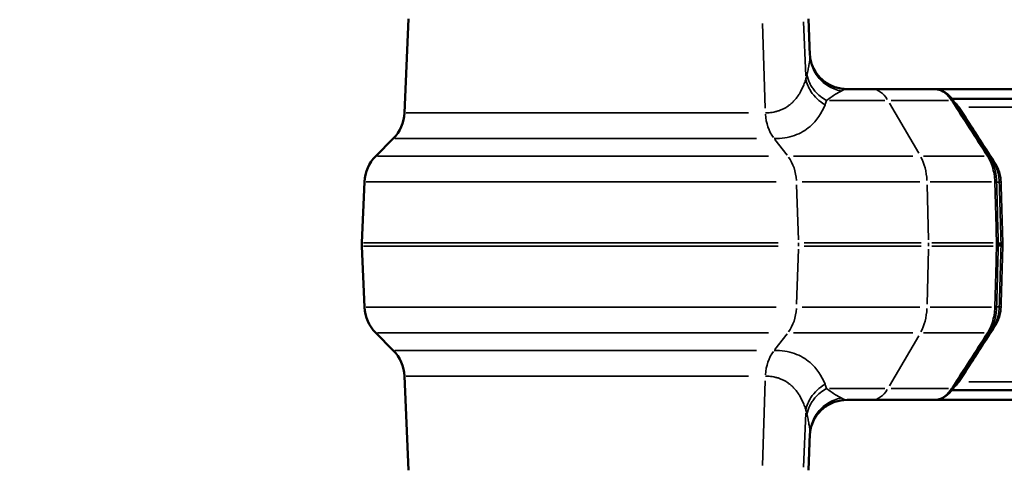
# Model space of a CAD drawing. Units: millimetres. Extents: x -4277 to 13250, y 7862 to 10744.
# Drawn here: x 5637 to 6144, y 8519 to 8750 of the extents above; entities that cross this region are included whole.
import ezdxf

# ---------------------------------------------------------------- set-up
doc = ezdxf.new("R2010")
doc.units = ezdxf.units.MM
doc.layers.add('MD_Visible', color=7, linetype='Continuous', lineweight=50)
doc.layers.add('MD_Visible Narrow', color=7, linetype='Continuous', lineweight=35)
doc.styles.get("Standard").update_dxf_attribs({"font": 'arial.ttf'})
doc.dimstyles.get("Standard").update_dxf_attribs({"dimtxt": 200, "dimasz": 100, "dimexe": 0.18, "dimexo": 0.0625, "dimgap": 50, "dimtad": 1, "dimdec": 0, "dimlfac": 0.1, "dimrnd": 5, "dimzin": 0, "dimdsep": 46, "dimtxsty": 'Standard', "dimcen": 0.09, "dimadec": 0, "dimazin": 0, "dimtfac": 1, "dimtdec": 0, "dimtofl": 0, "dimtmove": 0, "dimatfit": 3, "dimfxl": 50, "dimfxlon": 1, "dimtolj": 1, "dimtzin": 0, "dimarcsym": 0})

# ---------------------------------------------------------------- blocks, each defined once
blk = doc.blocks.new('CustomObjectsInViewport3_0')
at = {"layer": 'MD_Visible', "extrusion": (0, 1, 0)}
for p, q in [((5837, 8750.67), (5834.89, 8702.26)), ((6042.97, 8750.67), (6043.79, 8731.86)), ((6075.67, 8714.49), (6062.87, 8714.49)), ((6107.63, 8714.49), (6075.67, 8714.49)), ((6848.88, 8714.49), (6107.63, 8714.49)), ((6212.02, 8709.49), (6116.85, 8709.49)), ((6117.82, 8708.15), (6119.23, 8706.16)), ((6119.31, 8706.05), (6119.51, 8705.77)), ((6119.71, 8705.47), (6119.71, 8705.47)), ((5829.05, 8688.99), (5820.05, 8679.99)), ((6138.23, 8676.82), (6136.46, 8679.22)), ((6138.23, 8676.82), (6138.23, 8676.82)), ((5814.21, 8666.72), (5812.84, 8635.37)), ((5814.21, 8602.26), (5812.84, 8633.62)), ((6138.23, 8592.16), (6136.46, 8589.76)), ((6138.23, 8592.16), (6138.23, 8592.16)), ((5829.05, 8579.99), (5820.05, 8588.99)), ((5837, 8518.32), (5834.89, 8566.72)), ((6212.02, 8559.49), (6116.85, 8559.49)), ((6117.82, 8560.84), (6119.23, 8562.83)), ((6119.31, 8562.94), (6119.51, 8563.22)), ((6119.71, 8563.52), (6119.71, 8563.52)), ((6075.67, 8554.49), (6062.87, 8554.49)), ((6107.63, 8554.49), (6075.67, 8554.49)), ((6848.88, 8554.49), (6107.63, 8554.49)), ((6042.97, 8518.32), (6043.79, 8537.12))]:
    blk.add_line(p, q, dxfattribs=at)
at = {"layer": 'MD_Visible', "extrusion": (1.22465e-16, 0, -1)}
for centre, start, end in [((-5814.91, 8703.14), 182.5, 225), ((-5834.19, 8665.85), 2.5, 45), ((-5832.82, 8634.49), 357.5, 2.5), ((-5834.19, 8603.14), 315, 357.5), ((-5814.91, 8565.85), 135, 177.5)]:
    blk.add_arc(centre, 20, start, end, dxfattribs=at)
for centre, major_axis, ratio, start_param, end_param in [((6113.82, 8706.54), (-9.61, 6.56), 0.468222, 0.601012, 0.611235), ((6107.85, 8556.04), (0.45, 1.5), 0.827489, 2.891406, 2.900937)]:
    blk.add_ellipse(centre, major_axis=major_axis, ratio=ratio, start_param=start_param, end_param=end_param, dxfattribs=at)
at = {"layer": 'MD_Visible'}
for centre, major_axis, ratio, start_param, end_param in [((6107.85, 8712.95), (0.45, -1.5), 0.827489, 2.891406, 2.900937), ((6113.82, 8562.45), (-9.61, -6.56), 0.4682, 0.600917, 0.611139)]:
    blk.add_ellipse(centre, major_axis=major_axis, ratio=ratio, start_param=start_param, end_param=end_param, dxfattribs=at)
for points, knots in [([(6043.79, 8731.83), (6043.82, 8731.29), (6043.89, 8730.54), (6044.22, 8728.8), (6044.49, 8727.8), (6045.31, 8725.64), (6045.9, 8724.46), (6047.53, 8721.92), (6048.68, 8720.57), (6051.5, 8718.06), (6053.26, 8716.93), (6057.07, 8715.26), (6059.17, 8714.74), (6061.8, 8714.52), (6062.34, 8714.49), (6062.87, 8714.49)], [0.006143, 0.006143, 0.006143, 0.006143, 0.408039, 0.408039, 0.803264, 0.803264, 1.242162, 1.242162, 1.797428, 1.797428, 2.434869, 2.434869, 3.095097, 3.095097, 3.263039, 3.263039, 3.263039, 3.263039]), ([(6108.28, 8714.47), (6109.72, 8714.37), (6111.16, 8713.95), (6113.82, 8712.54), (6115.07, 8711.53), (6116.61, 8709.81), (6117.04, 8709.27), (6117.45, 8708.69)], [0, 0, 0, 0, 0.589839, 0.589839, 1.18382, 1.18382, 1.429361, 1.429361, 1.429361, 1.429361]), ([(6119.71, 8705.47), (6119.43, 8705.87), (6119.14, 8706.28), (6118.56, 8707.08), (6118.27, 8707.49), (6117.98, 8707.89)], [-0.5430472, -0.5430472, -0.5430472, -0.5430472, -0.2715234, -0.2715234, 0, 0, 0, 0]), ([(6119.71, 8705.47), (6119.74, 8705.44), (6119.77, 8705.41), (6119.8, 8705.38), (6119.83, 8705.35), (6119.86, 8705.33), (6119.9, 8705.3), (6119.93, 8705.28), (6119.97, 8705.26), (6120.02, 8705.24), (6120.04, 8705.23), (6120.06, 8705.22), (6120.08, 8705.22), (6120.13, 8705.2), (6120.18, 8705.19), (6120.23, 8705.18), (6120.28, 8705.17), (6120.33, 8705.17), (6120.39, 8705.16), (6120.44, 8705.16), (6120.5, 8705.16), (6120.56, 8705.16), (6120.59, 8705.16), (6120.62, 8705.17), (6120.65, 8705.17)], [-0.1572808, -0.1572808, -0.1572808, -0.1572808, -0.1351985, -0.1351985, -0.1351985, -0.1127441, -0.1127441, -0.1127441, -0.0901708, -0.0901708, -0.0901708, -0.0791536, -0.0791536, -0.0791536, -0.0564079, -0.0564079, -0.0564079, -0.0337062, -0.0337062, -0.0337062, -0.0115418, -0.0115418, -0.0115418, 0.000731, 0.000731, 0.000731, 0.000731]), ([(6138.23, 8676.82), (6138.25, 8676.79), (6138.28, 8676.76), (6138.34, 8676.71), (6138.37, 8676.68), (6138.45, 8676.64), (6138.49, 8676.62), (6138.55, 8676.59), (6138.57, 8676.59), (6138.64, 8676.56), (6138.69, 8676.55), (6138.79, 8676.54), (6138.85, 8676.53), (6138.96, 8676.53), (6139.01, 8676.53), (6139.1, 8676.53), (6139.14, 8676.53), (6139.17, 8676.54)], [0, 0, 0, 0, 0.0220809, 0.0220809, 0.0445316, 0.0445316, 0.0670982, 0.0670982, 0.078129, 0.078129, 0.1008745, 0.1008745, 0.1235745, 0.1235745, 0.1457353, 0.1457353, 0.1580324, 0.1580324, 0.1580324, 0.1580324]), ([(6138.23, 8592.16), (6138.25, 8592.19), (6138.28, 8592.22), (6138.34, 8592.28), (6138.37, 8592.3), (6138.45, 8592.35), (6138.49, 8592.37), (6138.55, 8592.39), (6138.57, 8592.4), (6138.64, 8592.42), (6138.69, 8592.43), (6138.79, 8592.45), (6138.85, 8592.45), (6138.96, 8592.46), (6139.01, 8592.46), (6139.1, 8592.45), (6139.14, 8592.45), (6139.17, 8592.45)], [0, 0, 0, 0, 0.0220809, 0.0220809, 0.0445316, 0.0445316, 0.0670982, 0.0670982, 0.078129, 0.078129, 0.1008745, 0.1008745, 0.1235745, 0.1235745, 0.1457353, 0.1457353, 0.1580324, 0.1580324, 0.1580324, 0.1580324]), ([(6117.45, 8560.3), (6116.37, 8558.76), (6115.1, 8557.45), (6112.31, 8555.52), (6110.76, 8554.87), (6108.89, 8554.57), (6108.59, 8554.54), (6108.28, 8554.52)], [0, 0, 0, 0, 0.654669, 0.654669, 1.303783, 1.303783, 1.428087, 1.428087, 1.428087, 1.428087]), ([(6119.71, 8563.52), (6119.43, 8563.11), (6119.14, 8562.71), (6118.56, 8561.9), (6118.27, 8561.5), (6117.98, 8561.09)], [0.000001, 0.000001, 0.000001, 0.000001, 0.2715249, 0.2715249, 0.5430482, 0.5430482, 0.5430482, 0.5430482]), ([(6119.71, 8563.52), (6119.74, 8563.55), (6119.77, 8563.58), (6119.8, 8563.61), (6119.83, 8563.63), (6119.86, 8563.66), (6119.9, 8563.68), (6119.93, 8563.71), (6119.97, 8563.73), (6120.02, 8563.74), (6120.04, 8563.75), (6120.06, 8563.76), (6120.08, 8563.77), (6120.13, 8563.78), (6120.18, 8563.79), (6120.23, 8563.8), (6120.28, 8563.81), (6120.33, 8563.82), (6120.39, 8563.82), (6120.44, 8563.83), (6120.5, 8563.83), (6120.56, 8563.82), (6120.59, 8563.82), (6120.62, 8563.82), (6120.65, 8563.82)], [-0.1572808, -0.1572808, -0.1572808, -0.1572808, -0.1351985, -0.1351985, -0.1351985, -0.1127441, -0.1127441, -0.1127441, -0.0901708, -0.0901708, -0.0901708, -0.0791536, -0.0791536, -0.0791536, -0.0564079, -0.0564079, -0.0564079, -0.0337062, -0.0337062, -0.0337062, -0.0115418, -0.0115418, -0.0115418, 0.000731, 0.000731, 0.000731, 0.000731]), ([(6062.87, 8554.49), (6060.75, 8554.49), (6058.59, 8554.13), (6054.54, 8552.74), (6052.61, 8551.69), (6049.3, 8549.09), (6047.86, 8547.53), (6045.68, 8544.22), (6044.89, 8542.43), (6044.24, 8540.2), (6044.1, 8539.59), (6043.87, 8538.27), (6043.81, 8537.61), (6043.79, 8537.13)], [0, 0, 0, 0, 0.667852, 0.667852, 1.334879, 1.334879, 1.99185, 1.99185, 2.634573, 2.634573, 2.892353, 2.892353, 3.260927, 3.260927, 3.260927, 3.260927])]:
    blk.add_open_spline(points, degree=3, knots=knots, dxfattribs=at)
for points in [[(6107.72, 8714.49), (6107.91, 8714.49), (6108.1, 8714.48), (6108.28, 8714.47)], [(6117.46, 8708.68), (6117.45, 8708.68), (6117.45, 8708.69), (6117.45, 8708.69)], [(6117.69, 8708.34), (6117.61, 8708.45), (6117.54, 8708.57), (6117.46, 8708.68)], [(6117.51, 8708.6), (6118.11, 8707.74), (6118.71, 8706.89), (6119.31, 8706.05)], [(6117.46, 8560.31), (6117.45, 8560.3), (6117.45, 8560.3), (6117.45, 8560.3)], [(6117.69, 8560.64), (6117.61, 8560.53), (6117.54, 8560.42), (6117.46, 8560.31)], [(6119.31, 8562.94), (6118.71, 8562.1), (6118.11, 8561.25), (6117.51, 8560.39)], [(6108.28, 8554.52), (6108.1, 8554.5), (6107.91, 8554.5), (6107.72, 8554.49)]]:
    blk.add_open_spline(points, degree=3, dxfattribs=at)
at = {"layer": 'MD_Visible Narrow', "extrusion": (0, 1, 0)}
for p, q in [((6019.25, 8748.25), (6020.73, 8704.68)), ((6040.4, 8749.12), (6041.59, 8721.27)), ((6043.01, 8749.71), (6043.76, 8732.54)), ((6053.87, 8708.63), (6082.29, 8708.63)), ((6099.83, 8681.42), (6084.77, 8707.2)), ((6085.54, 8708.63), (6115.08, 8708.63)), ((5835.68, 8702.26), (6012.11, 8702.26)), ((6125.57, 8705.1), (6217.89, 8705.1)), ((6016.16, 8688.99), (5829.89, 8688.99)), ((6031.99, 8680.44), (6025.7, 8688.54)), ((5820.95, 8679.99), (6022.4, 8679.99)), ((6096.86, 8679.99), (6035.33, 8679.99)), ((6133.46, 8679.99), (6102.35, 8679.99)), ((6136.29, 8679.51), (6137.88, 8677.34)), ((6026.44, 8666.72), (5815.16, 8666.72)), ((6039.81, 8666.72), (6100.34, 8666.72)), ((6105.78, 8666.72), (6137.24, 8666.72)), ((6139.03, 8666.72), (6139.03, 8666.71)), ((6139.94, 8666.7), (6139.94, 8666.71)), ((6036.92, 8665.15), (6037.88, 8636.93)), ((6104.84, 8636.93), (6104.12, 8665.15)), ((5813.8, 8635.37), (6027.39, 8635.37)), ((6101.15, 8635.37), (6040.86, 8635.37)), ((6138.12, 8635.37), (6106.58, 8635.37)), ((6142.15, 8635.21), (6140.9, 8635.21)), ((5813.8, 8633.62), (6027.39, 8633.62)), ((6036.92, 8603.83), (6037.88, 8632.05)), ((6101.15, 8633.62), (6040.86, 8633.62)), ((6104.84, 8632.05), (6104.12, 8603.83)), ((6138.12, 8633.62), (6106.58, 8633.62)), ((6140.82, 8634.49), (6139.99, 8634.49)), ((6142.15, 8633.77), (6140.9, 8633.77)), ((6140.91, 8634.49), (6142.16, 8634.49)), ((6026.44, 8602.26), (5815.16, 8602.26)), ((6039.81, 8602.26), (6100.34, 8602.26)), ((6105.78, 8602.26), (6137.24, 8602.26)), ((6139.03, 8602.26), (6139.03, 8602.27)), ((6139.94, 8602.29), (6139.94, 8602.28)), ((6136.29, 8589.48), (6137.88, 8591.64)), ((5820.95, 8588.99), (6022.4, 8588.99)), ((6031.99, 8588.54), (6025.7, 8580.44)), ((6096.86, 8588.99), (6035.33, 8588.99)), ((6099.83, 8587.56), (6084.77, 8561.78)), ((6133.46, 8588.99), (6102.35, 8588.99)), ((6016.16, 8579.99), (5829.89, 8579.99)), ((5835.68, 8566.72), (6012.11, 8566.72)), ((6019.25, 8520.74), (6020.73, 8564.3)), ((6053.87, 8560.35), (6082.29, 8560.35)), ((6085.54, 8560.35), (6115.08, 8560.35)), ((6125.57, 8563.89), (6217.89, 8563.89)), ((6040.4, 8519.87), (6041.59, 8547.71)), ((6043.01, 8519.27), (6043.76, 8536.45))]:
    blk.add_line(p, q, dxfattribs=at)
at = {"layer": 'MD_Visible Narrow', "extrusion": (1.22465e-16, 0, -1)}
for centre, major_axis, ratio, start_param, end_param in [((6075.67, 8694.49), (0, 20), 0.584219, 0.03927, 0.746128), ((6103.36, 8709.7), (14.68, -8.32), 0.486351, 5.519333, 5.525848), ((6109.99, 8691.99), (1.2, 18.86), 0.70122, 0.709434, 0.729844), ((6138.52, 8674.47), (-6.47, 10.4), 0.011188, 1.018631, 1.02586), ((6134.82, 8678.91), (1.39, 0.7), 0.59789, -0.949517, -0.145742), ((6139.73, 8674.77), (6.22, -9.31), 0.024603, 2.136987, 2.144238), ((6107.48, 8580.29), (-31.82, 138.21), 0.461436, 0.905047, 0.908652), ((6116.41, 8680.46), (-23.13, 9.38), 0.385445, 2.615794, 2.622312), ((6125.36, 8634.49), (0, 18.78), 0.775564, 1.534439, 1.568881), ((6143.25, 8635.02), (0.4, -10.92), 0.220965, 1.597416, 1.608832), ((6139.28, 8633.69), (-1.6, 0.04), 0.03507, 3.46253, 4.263282), ((6125.46, 8634.49), (0, 18.77), 0.819203, 1.572712, 1.607172), ((6122.89, 8634.49), (0, 20), 0.966885, 1.572598, 1.605012), ((6133.18, 8634.49), (0, 20), 0.498934, 1.572978, 1.612248), ((6021.35, 8603.14), (0, 20), 0.776436, 1.651518, 2.319106), ((6092.41, 8603.14), (0, 20), 0.584219, 1.651518, 2.319106), ((6134.86, 8590.14), (-1.39, 0.7), 0.591544, 3.2851, 4.08944), ((6135.11, 8590.53), (-1.4, 0.69), 0.566441, 3.290672, 4.097303), ((6127.35, 8605.89), (1.98, 23.35), 0.587806, 2.282911, 2.304724), ((5996.96, 8606.21), (155.29, 78.41), 0.609925, 0.803873, 0.80672), ((6125.93, 8591.56), (-14.55, -7.69), 0.485636, 3.877121, 3.884186), ((6036.33, 8565.85), (0, 20), 0.776436, -1.490075, -0.822486), ((6107.05, 8560.74), (-11.89, -8.19), 0.530948, 4.057414, 4.06482), ((6120.55, 8564.69), (-2.52, -3.87), 0.012604, 1.255486, 1.271354)]:
    blk.add_ellipse(centre, major_axis=major_axis, ratio=ratio, start_param=start_param, end_param=end_param, dxfattribs=at)
at = {"layer": 'MD_Visible Narrow', "extrusion": (1.22465e-16, -3.08149e-33, -1)}
for centre, major_axis, ratio, start_param, end_param in [((6109.79, 8694.5), (-3.55, 19.87), 0.624375, 0.119596, 0.153912), ((6108.31, 8712.93), (-0.32, 1.52), 0.834203, 0.171852, 0.230694), ((6130.34, 8666.17), (-3.89, 19.65), 0.480505, 0.896524, 0.923204)]:
    blk.add_ellipse(centre, major_axis=major_axis, ratio=ratio, start_param=start_param, end_param=end_param, dxfattribs=at)
at = {"layer": 'MD_Visible Narrow', "extrusion": (1.22465e-16, -6.16298e-33, -1)}
for centre, major_axis, ratio, start_param, end_param in [((6116.35, 8707.56), (1.38, 0.72), 0.59012, -0.93085, -0.123685), ((6121.1, 8706.18), (1.39, 0.7), 0.598439, 2.189032, 3.002373), ((6139.31, 8678), (1.39, 0.7), 0.597859, 2.181886, 2.995388), ((6139.62, 8677.53), (1.38, 0.73), 0.587125, 2.196443, 3.008214), ((6023.22, 8646.16), (-64.59, 113.78), 0.802422, 2.746676, 2.750263)]:
    blk.add_ellipse(centre, major_axis=major_axis, ratio=ratio, start_param=start_param, end_param=end_param, dxfattribs=at)
at = {"layer": 'MD_Visible Narrow', "extrusion": (1.22465e-16, 6.16298e-33, -1)}
for centre, major_axis, ratio, start_param, end_param in [((6040.85, 8701.29), (-83.4, 43.53), 0.602993, 2.318953, 2.323845), ((6116.4, 8561.51), (-1.38, 0.71), 0.593882, 3.271258, 4.077627)]:
    blk.add_ellipse(centre, major_axis=major_axis, ratio=ratio, start_param=start_param, end_param=end_param, dxfattribs=at)
at = {"layer": 'MD_Visible Narrow'}
for centre, major_axis, ratio, start_param, end_param in [((6116.4, 8707.48), (-1.38, -0.71), 0.593882, 3.271258, 4.077627), ((6107.09, 8708.25), (-11.84, 8.19), 0.530675, 4.059062, 4.066481), ((6023.22, 8622.83), (64.59, 113.78), 0.802422, -0.394916, -0.391329), ((6036.33, 8703.14), (0, 20), 0.776436, 1.651518, 2.319106), ((6120.55, 8704.3), (-2.52, 3.87), 0.012603, 1.255498, 1.271366), ((6115.2, 8694.24), (-2.09, 15.22), 0.594832, -0.853013, -0.827672), ((6021.35, 8665.85), (0, 20), 0.776436, -1.490075, -0.822486), ((6092.41, 8665.85), (0, 20), 0.584219, -1.490075, -0.822486), ((6134.86, 8678.85), (-1.39, -0.7), 0.591544, 3.2851, 4.08944), ((6135.11, 8678.46), (-1.4, -0.69), 0.566441, 3.290672, 4.097303), ((6127.36, 8663.1), (-1.99, 23.35), 0.587587, -0.858857, -0.837041), ((5996.96, 8662.77), (-155.29, 78.41), 0.609925, -2.33772, -2.334872), ((6125.93, 8677.42), (-14.54, 7.69), 0.485643, 3.877232, 3.884297), ((6138.4, 8666.65), (-1.6, -0.04), 0.035073, 3.462041, 4.262825), ((6079.57, 11899.63), (-92.51, 3234.46), 0.254907, 3.102764, 3.104276), ((6022.42, 8634.49), (0, 20), 0.776436, 4.673119, 4.751659), ((6093.21, 8634.49), (0, 20), 0.584219, 4.673119, 4.751659), ((6141.94, 8634.99), (-0.41, 12.13), 0.165887, 1.535244, 1.546662), ((6139.28, 8635.3), (-1.6, -0.04), 0.03507, 3.46253, 4.263282), ((6139.29, 8635.16), (-1.6, -0.04), 0.024113, 3.462354, 4.263192), ((6125.46, 8634.49), (0, 18.77), 0.819203, -1.56888, -1.534421), ((6122.89, 8634.49), (0, 20), 0.966885, -1.568995, -1.53658), ((6133.18, 8634.49), (0, 20), 0.498934, -1.568615, -1.529345), ((6125.36, 8634.49), (0, 18.78), 0.775564, 4.676031, 4.710474), ((6143.25, 8633.97), (0.4, 10.91), 0.220799, 1.597384, 1.608809), ((6138.4, 8602.33), (1.6, -0.04), 0.03443, -1.121187, -0.320393), ((6142.88, 8602.41), (1.6, -0.04), 0.035079, 2.006035, 2.820862), ((6130.34, 8602.81), (3.89, 19.65), 0.480565, 4.038088, 4.064767), ((6139.71, 8594.19), (6.19, 9.27), 0.024568, 2.135433, 2.14271), ((6107.48, 8688.69), (31.82, 138.21), 0.461436, 4.04664, 4.050244), ((6139.31, 8590.98), (1.39, -0.7), 0.597859, 2.181886, 2.995388), ((6116.52, 8588.54), (-23.02, -9.36), 0.385911, 2.614378, 2.620911), ((6139.62, 8591.45), (1.38, -0.73), 0.587125, 2.196443, 3.008214), ((6138.5, 8594.46), (-6.43, -10.34), 0.011165, 1.020606, 1.027867), ((6134.82, 8590.07), (1.39, -0.7), 0.59789, -0.949517, -0.145742), ((6121.1, 8562.81), (1.39, -0.7), 0.598439, 2.189032, 3.002373), ((6075.67, 8574.49), (0, 20), 0.584219, 3.180863, 3.887721), ((6103.26, 8559.28), (14.79, 8.33), 0.486249, 5.522567, 5.529056), ((6040.85, 8567.7), (83.4, 43.53), 0.602993, 5.460546, 5.465438), ((6116.35, 8561.43), (1.38, -0.72), 0.59012, -0.93085, -0.123685), ((6109.99, 8577), (-1.2, 18.86), 0.70122, 3.851026, 3.871437), ((6120.83, 8562.4), (1.35, -0.77), 0.611408, 2.222823, 3.027892), ((6124.29, 8567.96), (5.65, 7.77), 0.062782, 2.168917, 2.178583), ((6109.79, 8574.48), (3.55, 19.87), 0.624376, 3.261188, 3.295504), ((6108.31, 8556.06), (-0.32, -1.52), 0.834203, 0.171852, 0.230694)]:
    blk.add_ellipse(centre, major_axis=major_axis, ratio=ratio, start_param=start_param, end_param=end_param, dxfattribs=at)
at = {"layer": 'MD_Visible Narrow', "extrusion": (1.22465e-16, -1.2326e-32, -1)}
for centre, major_axis, ratio, start_param, end_param in [((6120.83, 8706.58), (1.35, 0.77), 0.611408, 2.222823, 3.027892), ((6124.28, 8701.03), (5.65, -7.76), 0.062771, 2.168682, 2.178353)]:
    blk.add_ellipse(centre, major_axis=major_axis, ratio=ratio, start_param=start_param, end_param=end_param, dxfattribs=at)
at = {"layer": 'MD_Visible Narrow', "extrusion": (1.22465e-16, -3.85186e-34, -1)}
for centre, major_axis, ratio, start_param, end_param in [((6138.4, 8666.66), (1.6, 0.04), 0.03443, -1.121187, -0.320393), ((6139.29, 8633.83), (-1.6, 0.04), 0.024113, 3.462354, 4.263192), ((6138.4, 8602.34), (-1.6, 0.04), 0.035073, 3.462041, 4.262825)]:
    blk.add_ellipse(centre, major_axis=major_axis, ratio=ratio, start_param=start_param, end_param=end_param, dxfattribs=at)
at = {"layer": 'MD_Visible Narrow', "extrusion": (1.22465e-16, 3.85186e-34, -1)}
blk.add_ellipse((6142.88, 8666.57), major_axis=(1.6, 0.04), ratio=0.035079, start_param=2.006035, end_param=2.820862, dxfattribs=at)
at = {"layer": 'MD_Visible Narrow', "extrusion": (1.22465e-16, -7.70372e-34, -1)}
blk.add_ellipse((6141.94, 8633.99), major_axis=(-0.41, -12.13), ratio=0.165833, start_param=1.535253, end_param=1.546674, dxfattribs=at)
at = {"layer": 'MD_Visible Narrow', "extrusion": (1.22465e-16, 7.70372e-34, -1)}
blk.add_ellipse((6079.57, 5369.36), major_axis=(92.52, 3234.46), ratio=0.254907, start_param=-0.038829, end_param=-0.037317, dxfattribs=at)
at = {"layer": 'MD_Visible Narrow', "extrusion": (1.22465e-16, 3.08149e-33, -1)}
blk.add_ellipse((6115.2, 8574.75), major_axis=(2.09, 15.22), ratio=0.594832, start_param=2.28858, end_param=2.313921, dxfattribs=at)
at = {"layer": 'MD_Visible Narrow'}
for points, knots in [([(6043.8, 8731.58), (6043.8, 8731.4), (6043.8, 8731.21), (6043.79, 8730.81), (6043.77, 8730.6), (6043.74, 8730.15), (6043.72, 8729.91), (6043.67, 8729.48), (6043.65, 8729.29), (6043.61, 8728.93), (6043.58, 8728.77), (6043.54, 8728.49), (6043.53, 8728.37), (6043.48, 8728.06), (6043.45, 8727.86), (6043.4, 8727.6), (6043.39, 8727.54), (6043.32, 8727.09), (6043.24, 8726.68), (6043.08, 8725.82), (6042.99, 8725.37), (6042.81, 8724.53), (6042.73, 8724.13), (6042.55, 8723.31), (6042.45, 8722.88), (6042.31, 8722.27), (6042.27, 8722.09), (6042.23, 8721.9)], [-2.455493, -2.455493, -2.455493, -2.455493, -2.239065, -2.239065, -2.020214, -2.020214, -1.797512, -1.797512, -1.632104, -1.632104, -1.497304, -1.497304, -1.403139, -1.403139, -1.248092, -1.248092, -1.206138, -1.206138, -0.90859, -0.90859, -0.609294, -0.609294, -0.361604, -0.361604, -0.104267, -0.104267, 0, 0, 0, 0]), ([(6059.78, 8713.47), (6057.31, 8713.96), (6054.94, 8714.91), (6052.83, 8716.25), (6051.77, 8716.92), (6050.78, 8717.68), (6049.87, 8718.53), (6048.96, 8719.38), (6048.14, 8720.31), (6047.42, 8721.31), (6046.69, 8722.31), (6046.06, 8723.38), (6045.55, 8724.49), (6045.03, 8725.61), (6044.62, 8726.77), (6044.33, 8727.96), (6044.03, 8729.15), (6043.86, 8730.36), (6043.8, 8731.58)], [0, 0, 0, 0, 0.378586, 0.378586, 0.378586, 0.567901, 0.567901, 0.567901, 0.757172, 0.757172, 0.757172, 0.946542, 0.946542, 0.946542, 1.135758, 1.135758, 1.135758, 1.325051, 1.325051, 1.325051, 1.325051]), ([(6042.23, 8721.9), (6042.48, 8720.4), (6042.97, 8718.91), (6043.66, 8717.48), (6044.01, 8716.76), (6044.41, 8716.06), (6044.87, 8715.38), (6045.32, 8714.71), (6045.82, 8714.05), (6046.36, 8713.42), (6048, 8711.53), (6050.05, 8709.9), (6052.36, 8708.63)], [0.0000253, 0.0000253, 0.0000253, 0.0000253, 0.2649795, 0.2649795, 0.2649795, 0.397534, 0.397534, 0.397534, 0.5300634, 0.5300634, 0.5300634, 0.9275793, 0.9275793, 0.9275793, 0.9275793]), ([(6041.66, 8719.73), (6041.4, 8718.9), (6041.13, 8718.08), (6040.54, 8716.52), (6040.23, 8715.78), (6039.57, 8714.35), (6039.23, 8713.68), (6038.76, 8712.84), (6038.65, 8712.65), (6038.4, 8712.22), (6038.25, 8711.98), (6037.73, 8711.16), (6037.34, 8710.61), (6036.53, 8709.54), (6036.11, 8709.03), (6035.26, 8708.1), (6034.84, 8707.68), (6033.98, 8706.89), (6033.53, 8706.51), (6032.89, 8706.02), (6032.71, 8705.89), (6032.09, 8705.45), (6031.62, 8705.15), (6030.68, 8704.6), (6030.2, 8704.35), (6029.54, 8704.04), (6029.38, 8703.97), (6028.73, 8703.69), (6028.23, 8703.5), (6027.21, 8703.16), (6026.69, 8703.01), (6025.81, 8702.79), (6025.45, 8702.71), (6024.57, 8702.55), (6024.04, 8702.47), (6022.97, 8702.35), (6022.43, 8702.31), (6021.52, 8702.27), (6021.17, 8702.26), (6020.81, 8702.26)], [0, 0, 0, 0, 0.497134, 0.497134, 0.979092, 0.979092, 1.442095, 1.442095, 1.575317, 1.575317, 1.753702, 1.753702, 2.183052, 2.183052, 2.612402, 2.612402, 2.999046, 2.999046, 3.380626, 3.380626, 3.52644, 3.52644, 3.886162, 3.886162, 4.240725, 4.240725, 4.354003, 4.354003, 4.695592, 4.695592, 5.033547, 5.033547, 5.2579, 5.2579, 5.578003, 5.578003, 5.894682, 5.894682, 6.095604, 6.095604, 6.095604, 6.095604]), ([(6051.56, 8706.46), (6048.59, 8708.18), (6044.15, 8712.32), (6042.06, 8717.49), (6041.66, 8719.73)], [0, 0, 0, 0, 0.5181528, 0.9067674, 0.9067674, 0.9067674, 0.9067674]), ([(6052.36, 8708.63), (6053.97, 8709.86), (6055.52, 8710.92), (6057.96, 8712.47), (6058.93, 8713.04), (6059.78, 8713.47)], [0, 0, 0, 0, 1.403139, 1.403139, 2.455493, 2.455493, 2.455493, 2.455493]), ([(6108.2, 8714.47), (6109.56, 8714.38), (6110.91, 8713.95), (6113.61, 8712.37), (6114.95, 8711.14), (6116.33, 8709.28), (6116.55, 8708.96), (6116.77, 8708.63)], [-0.000252, -0.000252, -0.000252, -0.000252, 0.577252, 0.577252, 1.220676, 1.220676, 1.34726, 1.34726, 1.34726, 1.34726]), ([(6025.35, 8688.99), (6029.15, 8688.99), (6036.13, 8690.12), (6045.55, 8695.67), (6049.78, 8702.09), (6051.56, 8706.46)], [-6.095604, -6.095604, -6.095604, -6.095604, -4.354003, -2.612402, 0, 0, 0, 0]), ([(6138.92, 8676.93), (6136.77, 8680.25), (6134.62, 8683.57), (6130.32, 8690.22), (6128.17, 8693.55), (6124.24, 8699.61), (6122.47, 8702.36), (6120.7, 8705.1)], [0, 0, 0, 0, 1.420187, 1.420187, 2.840083, 2.840083, 4.01096, 4.01096, 4.01096, 4.01096]), ([(6135.54, 8679.5), (6136.43, 8678.03), (6138.18, 8674.1), (6138.95, 8669.42), (6139.03, 8666.72)], [1.768223, 1.768223, 1.768223, 1.768223, 2.315362, 3.044881, 3.044881, 3.044881, 3.044881]), ([(6139.94, 8666.71), (6139.94, 8666.92), (6139.93, 8667.14), (6139.92, 8667.35), (6139.91, 8667.57), (6139.89, 8667.79), (6139.88, 8668), (6139.86, 8668.22), (6139.84, 8668.43), (6139.82, 8668.64), (6139.8, 8668.84), (6139.78, 8669.03), (6139.76, 8669.23), (6139.74, 8669.43), (6139.71, 8669.63), (6139.68, 8669.84), (6139.66, 8670.03), (6139.63, 8670.23), (6139.6, 8670.42), (6139.57, 8670.62), (6139.53, 8670.82), (6139.5, 8671.02), (6139.46, 8671.21), (6139.42, 8671.41), (6139.38, 8671.6), (6139.35, 8671.78), (6139.31, 8671.96), (6139.27, 8672.14), (6139.24, 8672.27), (6139.21, 8672.4), (6139.18, 8672.52), (6139.15, 8672.66), (6139.11, 8672.8), (6139.08, 8672.94), (6139.04, 8673.08), (6139.01, 8673.21), (6138.97, 8673.35), (6138.93, 8673.48), (6138.89, 8673.62), (6138.85, 8673.75), (6138.81, 8673.89), (6138.77, 8674.02), (6138.73, 8674.16), (6138.72, 8674.2), (6138.7, 8674.25), (6138.69, 8674.3), (6138.68, 8674.32), (6138.67, 8674.35), (6138.66, 8674.37), (6138.61, 8674.55), (6138.55, 8674.73), (6138.49, 8674.91), (6138.42, 8675.09), (6138.36, 8675.27), (6138.3, 8675.44), (6138.23, 8675.62), (6138.16, 8675.79), (6138.09, 8675.96), (6138.08, 8676), (6138.06, 8676.04), (6138.05, 8676.07), (6137.97, 8676.28), (6137.88, 8676.47), (6137.8, 8676.67), (6137.71, 8676.86), (6137.62, 8677.06), (6137.53, 8677.25), (6137.45, 8677.42), (6137.37, 8677.58), (6137.29, 8677.74), (6137.18, 8677.97), (6137.05, 8678.2), (6136.93, 8678.42), (6136.81, 8678.64), (6136.68, 8678.86), (6136.55, 8679.08), (6136.52, 8679.13), (6136.49, 8679.17), (6136.46, 8679.22)], [-3.044881, -3.044881, -3.044881, -3.044881, -2.986275, -2.986275, -2.986275, -2.927563, -2.927563, -2.927563, -2.870161, -2.870161, -2.870161, -2.817189, -2.817189, -2.817189, -2.762133, -2.762133, -2.762133, -2.70877, -2.70877, -2.70877, -2.652868, -2.652868, -2.652868, -2.596967, -2.596967, -2.596967, -2.544324, -2.544324, -2.544324, -2.505463, -2.505463, -2.505463, -2.463168, -2.463168, -2.463168, -2.420954, -2.420954, -2.420954, -2.378955, -2.378955, -2.378955, -2.337488, -2.337488, -2.337488, -2.322878, -2.322878, -2.322878, -2.315362, -2.315362, -2.315362, -2.260097, -2.260097, -2.260097, -2.204706, -2.204706, -2.204706, -2.149058, -2.149058, -2.149058, -2.137173, -2.137173, -2.137173, -2.071969, -2.071969, -2.071969, -2.006361, -2.006361, -2.006361, -1.949183, -1.949183, -1.949183, -1.868129, -1.868129, -1.868129, -1.787052, -1.787052, -1.787052, -1.768426, -1.768426, -1.768426, -1.768426]), ([(6138.29, 8676.73), (6139.33, 8675.19), (6140.76, 8671.92), (6141.28, 8668.15), (6141.33, 8666.53)], [-1.264407, -1.264407, -1.264407, -1.264407, -0.541171, 0, 0, 0, 0]), ([(6142.27, 8666.5), (6142.22, 8668.1), (6141.69, 8671.79), (6140.26, 8674.97), (6139.22, 8676.46)], [-0.001255, -0.001255, -0.001255, -0.001255, 0.541171, 1.264407, 1.264407, 1.264407, 1.264407]), ([(6139.03, 8666.71), (6139.03, 8666.7), (6139.03, 8666.69), (6139.33, 8656.24), (6139.62, 8645.8), (6139.91, 8635.37)], [0, 0, 0, 0, 0.003061, 0.003061, 3.137749, 3.137749, 3.137749, 3.137749]), ([(6140.83, 8635.35), (6140.53, 8645.79), (6140.24, 8656.23), (6139.94, 8666.68), (6139.94, 8666.69), (6139.94, 8666.7)], [-3.137749, -3.137749, -3.137749, -3.137749, -0.003061, -0.003061, 0, 0, 0, 0]), ([(6139.03, 8602.27), (6139.03, 8602.28), (6139.03, 8602.29), (6139.03, 8602.3), (6139.33, 8612.74), (6139.62, 8623.18), (6139.91, 8633.62)], [0, 0, 0, 0, 0.003061, 0.003061, 0.003061, 3.137749, 3.137749, 3.137749, 3.137749]), ([(6140.83, 8633.64), (6140.53, 8623.2), (6140.24, 8612.76), (6139.94, 8602.31), (6139.94, 8602.3), (6139.94, 8602.29)], [-3.137749, -3.137749, -3.137749, -3.137749, -0.003061, -0.003061, 0, 0, 0, 0]), ([(6135.54, 8589.49), (6136.43, 8590.96), (6138.18, 8594.89), (6138.95, 8599.56), (6139.03, 8602.26)], [1.768223, 1.768223, 1.768223, 1.768223, 2.315362, 3.044881, 3.044881, 3.044881, 3.044881]), ([(6139.94, 8602.28), (6139.94, 8602.06), (6139.93, 8601.85), (6139.92, 8601.63), (6139.91, 8601.42), (6139.89, 8601.2), (6139.88, 8600.98), (6139.86, 8600.77), (6139.84, 8600.56), (6139.82, 8600.34), (6139.8, 8600.15), (6139.78, 8599.95), (6139.76, 8599.76), (6139.74, 8599.55), (6139.71, 8599.35), (6139.68, 8599.15), (6139.66, 8598.95), (6139.63, 8598.76), (6139.6, 8598.57), (6139.57, 8598.37), (6139.53, 8598.17), (6139.5, 8597.97), (6139.46, 8597.77), (6139.42, 8597.58), (6139.38, 8597.38), (6139.35, 8597.2), (6139.31, 8597.02), (6139.27, 8596.85), (6139.24, 8596.72), (6139.21, 8596.59), (6139.18, 8596.46), (6139.15, 8596.32), (6139.11, 8596.18), (6139.08, 8596.05), (6139.04, 8595.91), (6139.01, 8595.77), (6138.97, 8595.64), (6138.93, 8595.5), (6138.89, 8595.37), (6138.85, 8595.23), (6138.81, 8595.1), (6138.77, 8594.96), (6138.73, 8594.83), (6138.72, 8594.78), (6138.7, 8594.73), (6138.69, 8594.69), (6138.68, 8594.66), (6138.67, 8594.64), (6138.66, 8594.61), (6138.61, 8594.43), (6138.55, 8594.25), (6138.49, 8594.08), (6138.42, 8593.9), (6138.36, 8593.72), (6138.3, 8593.54), (6138.23, 8593.37), (6138.16, 8593.19), (6138.09, 8593.02), (6138.08, 8592.98), (6138.06, 8592.95), (6138.05, 8592.91), (6137.97, 8592.71), (6137.88, 8592.51), (6137.8, 8592.32), (6137.71, 8592.12), (6137.62, 8591.93), (6137.53, 8591.74), (6137.45, 8591.57), (6137.37, 8591.41), (6137.29, 8591.24), (6137.17, 8591.01), (6137.05, 8590.79), (6136.93, 8590.56), (6136.81, 8590.34), (6136.68, 8590.12), (6136.55, 8589.91), (6136.52, 8589.86), (6136.49, 8589.81), (6136.46, 8589.76)], [-3.044881, -3.044881, -3.044881, -3.044881, -2.986319, -2.986319, -2.986319, -2.927651, -2.927651, -2.927651, -2.87016, -2.87016, -2.87016, -2.817181, -2.817181, -2.817181, -2.762126, -2.762126, -2.762126, -2.708757, -2.708757, -2.708757, -2.652859, -2.652859, -2.652859, -2.596961, -2.596961, -2.596961, -2.544323, -2.544323, -2.544323, -2.505456, -2.505456, -2.505456, -2.463162, -2.463162, -2.463162, -2.42095, -2.42095, -2.42095, -2.378952, -2.378952, -2.378952, -2.337487, -2.337487, -2.337487, -2.322871, -2.322871, -2.322871, -2.315362, -2.315362, -2.315362, -2.260098, -2.260098, -2.260098, -2.204708, -2.204708, -2.204708, -2.14906, -2.14906, -2.14906, -2.137169, -2.137169, -2.137169, -2.071954, -2.071954, -2.071954, -2.006334, -2.006334, -2.006334, -1.949182, -1.949182, -1.949182, -1.868045, -1.868045, -1.868045, -1.786884, -1.786884, -1.786884, -1.768426, -1.768426, -1.768426, -1.768426]), ([(6138.29, 8592.25), (6139.33, 8593.8), (6140.76, 8597.07), (6141.28, 8600.83), (6141.33, 8602.45)], [-1.264407, -1.264407, -1.264407, -1.264407, -0.541171, 0, 0, 0, 0]), ([(6142.27, 8602.48), (6142.22, 8600.89), (6141.69, 8597.19), (6140.26, 8594.02), (6139.22, 8592.53)], [-0.001255, -0.001255, -0.001255, -0.001255, 0.541171, 1.264407, 1.264407, 1.264407, 1.264407]), ([(6138.92, 8592.06), (6136.77, 8588.74), (6134.62, 8585.41), (6130.32, 8578.76), (6128.17, 8575.44), (6124.24, 8569.37), (6122.47, 8566.63), (6120.7, 8563.89)], [0, 0, 0, 0, 1.420187, 1.420187, 2.840083, 2.840083, 4.01096, 4.01096, 4.01096, 4.01096]), ([(6025.35, 8579.99), (6029.15, 8579.99), (6036.13, 8578.87), (6045.55, 8573.31), (6049.78, 8566.9), (6051.56, 8562.53)], [-6.095604, -6.095604, -6.095604, -6.095604, -4.354003, -2.612402, 0, 0, 0, 0]), ([(6041.66, 8549.26), (6041.4, 8550.09), (6041.13, 8550.9), (6040.54, 8552.46), (6040.23, 8553.21), (6039.57, 8554.63), (6039.23, 8555.31), (6038.76, 8556.15), (6038.65, 8556.33), (6038.4, 8556.76), (6038.25, 8557.01), (6037.73, 8557.82), (6037.34, 8558.38), (6036.53, 8559.45), (6036.11, 8559.96), (6035.26, 8560.88), (6034.84, 8561.3), (6033.98, 8562.1), (6033.53, 8562.47), (6032.89, 8562.96), (6032.71, 8563.09), (6032.09, 8563.54), (6031.62, 8563.83), (6030.68, 8564.38), (6030.2, 8564.64), (6029.54, 8564.94), (6029.38, 8565.01), (6028.73, 8565.3), (6028.23, 8565.49), (6027.21, 8565.83), (6026.69, 8565.98), (6025.81, 8566.19), (6025.45, 8566.27), (6024.57, 8566.44), (6024.04, 8566.52), (6022.97, 8566.64), (6022.43, 8566.68), (6021.52, 8566.72), (6021.17, 8566.72), (6020.81, 8566.72)], [0, 0, 0, 0, 0.497034, 0.497034, 0.978916, 0.978916, 1.441874, 1.441874, 1.575026, 1.575026, 1.753725, 1.753725, 2.183063, 2.183063, 2.612402, 2.612402, 2.99909, 2.99909, 3.380694, 3.380694, 3.526465, 3.526465, 3.886211, 3.886211, 4.240782, 4.240782, 4.354003, 4.354003, 4.695598, 4.695598, 5.033566, 5.033566, 5.257902, 5.257902, 5.578013, 5.578013, 5.894709, 5.894709, 6.095604, 6.095604, 6.095604, 6.095604]), ([(6051.56, 8562.53), (6048.59, 8560.81), (6044.15, 8556.67), (6042.06, 8551.5), (6041.66, 8549.26)], [0, 0, 0, 0, 0.5181528, 0.9067674, 0.9067674, 0.9067674, 0.9067674]), ([(6042.23, 8547.08), (6042.48, 8548.58), (6042.97, 8550.08), (6043.66, 8551.51), (6044.01, 8552.22), (6044.41, 8552.92), (6044.87, 8553.6), (6045.32, 8554.28), (6045.82, 8554.94), (6046.36, 8555.57), (6048, 8557.45), (6050.05, 8559.09), (6052.36, 8560.35)], [0.0000248, 0.0000248, 0.0000248, 0.0000248, 0.2649774, 0.2649774, 0.2649774, 0.397534, 0.397534, 0.397534, 0.5300648, 0.5300648, 0.5300648, 0.9275793, 0.9275793, 0.9275793, 0.9275793]), ([(6052.36, 8560.35), (6053.97, 8559.13), (6055.52, 8558.06), (6057.96, 8556.51), (6058.93, 8555.95), (6059.78, 8555.51)], [0, 0, 0, 0, 1.403139, 1.403139, 2.455493, 2.455493, 2.455493, 2.455493]), ([(6108.2, 8554.51), (6109.56, 8554.61), (6110.91, 8555.04), (6113.61, 8556.62), (6114.95, 8557.85), (6116.33, 8559.7), (6116.55, 8560.02), (6116.77, 8560.35)], [-0.000252, -0.000252, -0.000252, -0.000252, 0.577252, 0.577252, 1.220635, 1.220635, 1.34726, 1.34726, 1.34726, 1.34726]), ([(6059.78, 8555.51), (6057.31, 8555.02), (6054.93, 8554.08), (6052.82, 8552.74), (6051.77, 8552.07), (6050.78, 8551.3), (6049.87, 8550.45), (6048.97, 8549.61), (6048.14, 8548.67), (6047.42, 8547.67), (6046.69, 8546.67), (6046.06, 8545.61), (6045.54, 8544.49), (6044.51, 8542.26), (6043.91, 8539.85), (6043.8, 8537.4)], [0, 0, 0, 0, 0.37854, 0.37854, 0.37854, 0.567879, 0.567879, 0.567879, 0.757124, 0.757124, 0.757124, 0.946465, 0.946465, 0.946465, 1.325051, 1.325051, 1.325051, 1.325051]), ([(6043.8, 8537.4), (6043.8, 8537.58), (6043.8, 8537.77), (6043.79, 8538.17), (6043.77, 8538.38), (6043.74, 8538.83), (6043.72, 8539.07), (6043.67, 8539.5), (6043.65, 8539.69), (6043.61, 8540.05), (6043.58, 8540.21), (6043.54, 8540.49), (6043.53, 8540.61), (6043.48, 8540.92), (6043.45, 8541.12), (6043.4, 8541.38), (6043.39, 8541.44), (6043.32, 8541.89), (6043.24, 8542.3), (6043.08, 8543.15), (6042.99, 8543.59), (6042.82, 8544.44), (6042.73, 8544.84), (6042.55, 8545.68), (6042.45, 8546.11), (6042.31, 8546.73), (6042.27, 8546.9), (6042.23, 8547.08)], [-2.455493, -2.455493, -2.455493, -2.455493, -2.240164, -2.240164, -2.022412, -2.022412, -1.800799, -1.800799, -1.632138, -1.632138, -1.497965, -1.497965, -1.403139, -1.403139, -1.249215, -1.249215, -1.20614, -1.20614, -0.911751, -0.911751, -0.615646, -0.615646, -0.361612, -0.361612, -0.101766, -0.101766, 0, 0, 0, 0])]:
    blk.add_open_spline(points, degree=3, knots=knots, dxfattribs=at)
for points in [[(6043.79, 8731.86), (6043.79, 8731.86), (6043.79, 8731.86), (6043.79, 8731.86)], [(6043.79, 8731.86), (6043.8, 8731.77), (6043.8, 8731.68), (6043.8, 8731.58)], [(6042.23, 8721.9), (6042.05, 8721.16), (6041.86, 8720.44), (6041.66, 8719.73)], [(6059.78, 8713.47), (6061.05, 8714.12), (6062.1, 8714.49), (6062.87, 8714.49)], [(6051.56, 8706.46), (6051.85, 8707.17), (6052.11, 8707.89), (6052.36, 8708.63)], [(6117.05, 8708.2), (6117.47, 8708.23), (6117.81, 8708.12), (6117.98, 8707.89)], [(6117.05, 8708.2), (6123.11, 8698.79), (6129.17, 8689.39), (6135.23, 8679.99)], [(6120.44, 8705.47), (6119.71, 8706.46), (6118.87, 8707.29), (6117.98, 8707.93)], [(6136.16, 8679.69), (6130.1, 8689.09), (6124.04, 8698.49), (6117.98, 8707.89)], [(6119.76, 8705.4), (6125.83, 8696.01), (6131.9, 8686.61), (6137.97, 8677.22)], [(6141.33, 8666.52), (6141.63, 8656.08), (6141.92, 8645.65), (6142.22, 8635.21)], [(6143.15, 8635.37), (6142.86, 8645.74), (6142.56, 8656.12), (6142.27, 8666.5)], [(6143.15, 8635.37), (6142.69, 8635.4), (6142.35, 8635.35), (6142.22, 8635.21)], [(6141.33, 8602.46), (6141.63, 8612.9), (6141.92, 8623.34), (6142.22, 8633.77)], [(6143.15, 8633.62), (6142.69, 8633.58), (6142.35, 8633.64), (6142.22, 8633.77)], [(6142.23, 8634.49), (6142.36, 8634.49), (6142.71, 8634.49), (6143.16, 8634.49)], [(6143.15, 8633.62), (6142.86, 8623.24), (6142.56, 8612.86), (6142.27, 8602.48)], [(6136.16, 8589.29), (6130.1, 8579.9), (6124.04, 8570.5), (6117.98, 8561.09)], [(6119.76, 8563.58), (6125.83, 8572.98), (6131.9, 8582.37), (6137.97, 8591.76)], [(6117.05, 8560.79), (6123.11, 8570.19), (6129.17, 8579.59), (6135.23, 8588.99)], [(6051.56, 8562.53), (6051.85, 8561.82), (6052.11, 8561.09), (6052.36, 8560.35)], [(6117.05, 8560.79), (6117.47, 8560.75), (6117.81, 8560.86), (6117.98, 8561.09)], [(6120.44, 8563.52), (6119.71, 8562.53), (6118.87, 8561.7), (6117.98, 8561.05)], [(6059.78, 8555.51), (6061.05, 8554.86), (6062.1, 8554.49), (6062.87, 8554.49)], [(6042.23, 8547.08), (6042.05, 8547.82), (6041.86, 8548.55), (6041.66, 8549.26)], [(6043.79, 8537.13), (6043.8, 8537.22), (6043.8, 8537.31), (6043.8, 8537.4)], [(6043.79, 8537.12), (6043.79, 8537.12), (6043.79, 8537.13), (6043.79, 8537.13)]]:
    blk.add_open_spline(points, degree=3, dxfattribs=at)
blk = doc.blocks.new('*D6')
at = {"color": 0, "lineweight": -2, "transparency": 16777216}
for p, q in [((2670.07, 10026.33), (2670.07, 10076.51)), ((2770.07, 10076.33), (7065.34, 10076.33)), ((7165.34, 10026.33), (7165.34, 10076.51))]:
    blk.add_line(p, q, dxfattribs=at)
at = {"color": 0, "transparency": 16777216}
for points in [[(2770.07, 10093), (2770.07, 10059.67), (2670.07, 10076.33)], [(7065.34, 10093), (7065.34, 10059.67), (7165.34, 10076.33)]]:
    blk.add_solid(points, dxfattribs=at)
at = {"layer": 'Defpoints', "color": 0, "transparency": 16777216}
for p in [(7165.34, 10076.33), (2670.07, 9131.04), (7165.34, 8617.94)]:
    blk.add_point(p, dxfattribs=at)
at = {"color": 0, "transparency": 16777216, "insert": (4917.7, 10228.45), "char_height": 200, "attachment_point": 5}
blk.add_mtext('\\A1;450', dxfattribs=at)
blk = doc.blocks.new('*D10')
at = {"color": 0, "lineweight": -2, "transparency": 16777216}
for p, q in [((7186.34, 9234.49), (7236.52, 9234.49)), ((7236.34, 9154.49), (7236.34, 8299.49)), ((7186.34, 8219.49), (7236.52, 8219.49))]:
    blk.add_line(p, q, dxfattribs=at)
at = {"color": 0, "transparency": 16777216}
for points in [[(7223, 9154.49), (7249.67, 9154.49), (7236.34, 9234.49)], [(7223, 8299.49), (7249.67, 8299.49), (7236.34, 8219.49)]]:
    blk.add_solid(points, dxfattribs=at)
at = {"layer": 'Defpoints', "color": 0, "transparency": 16777216}
for p in [(6027.32, 9234.49), (6010.68, 8219.49), (7236.34, 8219.49)]:
    blk.add_point(p, dxfattribs=at)
at = {"color": 0, "transparency": 16777216, "insert": (7327.61, 8726.99), "char_height": 120, "attachment_point": 5, "rotation": 90}
blk.add_mtext('\\A1;100', dxfattribs=at)

msp = doc.modelspace()

# ---------------------------------------------------------------- block references
msp.add_blockref('CustomObjectsInViewport3_0', (0, 0))

# ---------------------------------------------------------------- dimensions: what is measured, and where the dimension line sits
dim = msp.add_linear_dim(base=(7165.34, 10076.33), p1=(2670.07, 9131.04), p2=(7165.34, 8617.94), dimstyle='Standard')
dim.commit()
dim.dimension.update_dxf_attribs({"geometry": '*D6', "text_midpoint": (4917.7, 10228.45)})
dim = msp.add_linear_dim(base=(7236.33690641, 8219.49277042), p1=(6027.32492109, 9234.49277042), p2=(6010.68298228, 8219.49277042), angle=90, dimstyle='Standard', override={"dimtxt": 120, "dimasz": 80, "dimgap": 30, "dimtad": 4})
dim.commit()
dim.dimension.update_dxf_attribs({"geometry": '*D10', "text_midpoint": (7327.60566494, 8726.99277042)})

doc.saveas('drawing.dxf')
